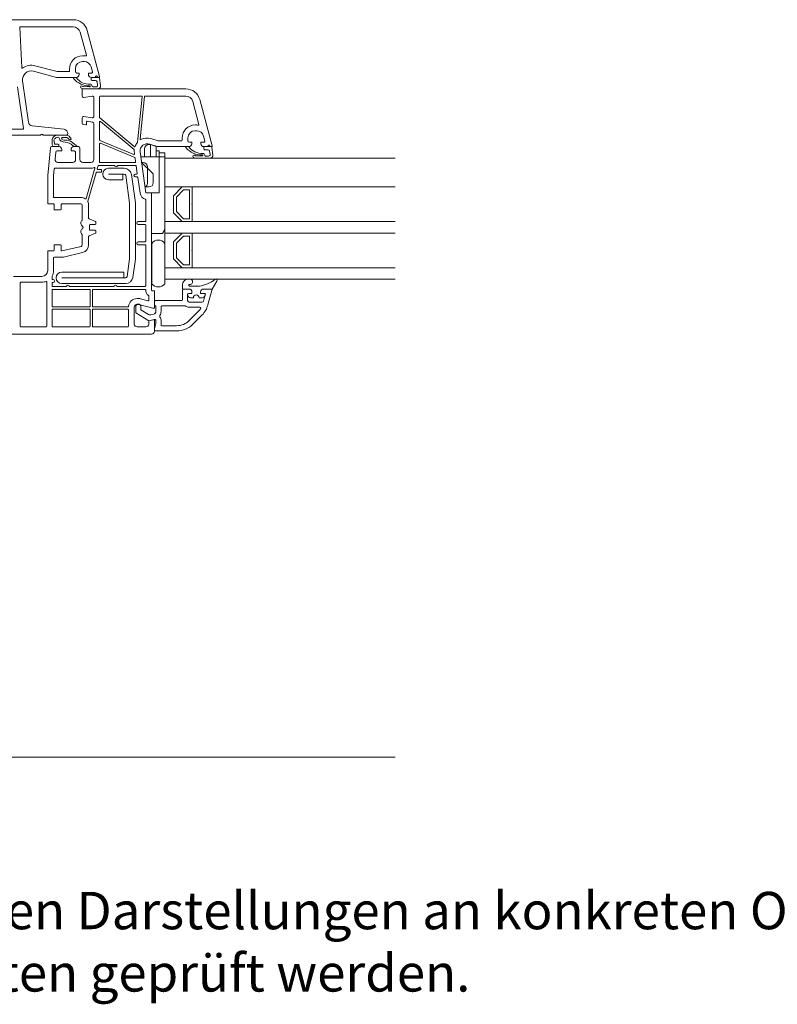
# Model space of a CAD drawing. Extents: x 25 to 254, y -291 to -9.
# Drawn here: x 156 to 207, y -291 to -225 of the extents above; entities that cross this region are included whole.
import ezdxf

# ---------------------------------------------------------------- set-up
doc = ezdxf.new("R2010")
doc.units = 0
doc.layers.add('+ Zeichnungen 5', color=7, linetype='CONTINUOUS', lineweight=25)
doc.layers.add('Planrahmen', color=7, linetype='CONTINUOUS', lineweight=25)

# ---------------------------------------------------------------- blocks, each defined once
blk = doc.blocks.new('*U4')
at = {"layer": '+ Zeichnungen 5', "color": 252, "linetype": 'CONTINUOUS', "lineweight": 9}
for p, q in [((145.871, -224.66), (159.547, -224.66)), ((155.963, -225.183), (156.104, -227.859)), ((159.543, -225.142), (156.002, -225.142)), ((160.42, -227.033), (160.009, -225.5)), ((160.479, -225.375), (161.306, -228.461)), ((160.167, -227.072), (160.252, -227.072)), ((156.983, -227.736), (158.458, -228.132)), ((160.267, -227.458), (160.167, -227.458)), ((160.825, -228.157), (160.733, -227.815)), ((158.412, -228.519), (156.883, -228.109)), ((159.743, -228.519), (158.412, -228.519)), ((158.468, -228.133), (159.261, -228.133)), ((159.299, -228.094), (159.299, -227.94)), ((159.55, -228.519), (159.743, -228.519)), ((159.55, -228.556), (159.55, -228.519)), ((159.685, -227.94), (159.685, -228.133)), ((159.743, -228.519), (159.743, -228.532)), ((159.782, -228.229), (159.936, -228.229)), ((159.936, -228.229), (159.936, -228.326)), ((160.553, -228.229), (160.769, -228.229)), ((160.553, -228.326), (160.553, -228.229)), ((160.95, -228.519), (160.746, -228.519)), ((160.804, -228.519), (161.236, -228.519)), ((161.306, -228.519), (161.237, -228.519)), ((161.306, -228.461), (161.306, -228.519)), ((155.826, -229.149), (156.22, -231.948)), ((156.16, -228.749), (156.549, -231.518)), ((160.235, -229.136), (160.635, -229.144)), ((160.746, -228.673), (160.746, -228.577)), ((161.039, -228.731), (160.804, -228.731)), ((160.851, -229.149), (161.07, -229.153)), ((161.167, -229.043), (161.134, -228.814)), ((161.294, -228.568), (161.362, -229.07)), ((160.148, -229.291), (160.148, -229.773)), ((167.072, -229.291), (160.148, -229.291)), ((161.171, -229.291), (160.238, -229.291)), ((160.261, -229.868), (160.807, -229.774)), ((161.306, -231.196), (161.306, -229.812)), ((161.344, -229.773), (164.118, -229.773)), ((164.157, -229.816), (163.837, -232.855)), ((164.313, -229.807), (164.015, -232.64)), ((167.072, -229.773), (164.351, -229.773)), ((160.92, -229.869), (160.92, -231.124)), ((167.949, -231.664), (167.538, -230.13)), ((168.831, -233.092), (168.004, -230.006)), ((160.807, -231.219), (160.261, -231.125)), ((156.805, -231.765), (158.925, -231.993)), ((160.148, -231.22), (160.148, -231.579)), ((160.228, -231.674), (160.392, -231.702)), ((160.438, -231.664), (160.438, -231.495)), ((160.483, -231.457), (160.84, -231.518)), ((160.92, -231.613), (160.92, -234.018)), ((161.306, -232.703), (161.306, -231.498)), ((163.615, -233.152), (161.32, -231.226)), ((161.369, -231.469), (163.609, -233.349)), ((167.692, -231.702), (167.777, -231.702)), ((156.182, -231.992), (154.649, -231.992)), ((157.349, -232.378), (154.649, -232.378)), ((157.406, -232.337), (157.376, -232.366)), ((157.518, -232.366), (157.488, -232.337)), ((159.087, -232.378), (157.545, -232.378)), ((158.439, -232.378), (159.028, -232.378)), ((167.692, -232.088), (167.792, -232.088)), ((168.258, -232.446), (168.349, -232.787)), ((158.353, -232.995), (158.527, -232.995)), ((158.585, -233.053), (158.585, -233.149)), ((159.26, -232.678), (159.203, -232.613)), ((159.32, -232.512), (159.377, -232.578)), ((159.571, -233.136), (159.393, -232.986)), ((159.519, -232.891), (159.761, -233.093)), ((159.782, -233.138), (159.782, -233.149)), ((161.306, -234.018), (161.306, -232.954)), ((163.588, -233.683), (161.33, -232.738)), ((161.359, -232.918), (163.655, -233.878)), ((164.716, -233.006), (164.605, -233.006)), ((164.656, -232.986), (165.165, -233.149)), ((164.716, -233.006), (164.716, -233.825)), ((164.716, -233.006), (165.087, -233.141)), ((164.728, -232.604), (165.225, -232.764)), ((165.087, -233.825), (165.087, -233.141)), ((165.225, -232.764), (166.785, -232.764)), ((166.824, -232.725), (166.824, -232.571)), ((167.21, -232.764), (167.21, -232.571)), ((167.461, -232.86), (167.306, -232.86)), ((167.461, -232.956), (167.461, -232.86)), ((168.078, -232.86), (168.078, -232.956)), ((168.294, -232.86), (168.078, -232.86)), ((168.831, -233.149), (168.831, -233.092)), ((158.017, -233.236), (157.833, -235.079)), ((158.585, -233.149), (158.113, -233.149)), ((158.585, -233.149), (158.223, -233.149)), ((158.329, -233.998), (158.376, -233.526)), ((158.472, -233.439), (158.778, -233.439)), ((158.778, -233.439), (158.778, -233.342)), ((159.396, -233.342), (159.396, -233.439)), ((159.396, -233.439), (159.608, -233.439)), ((159.897, -233.149), (159.589, -233.149)), ((159.782, -233.149), (159.608, -233.149)), ((159.704, -233.535), (159.704, -234.018)), ((159.994, -234.018), (159.994, -233.246)), ((163.63, -233.561), (163.641, -233.642)), ((164.395, -236.236), (164.012, -233.507)), ((164.316, -233.295), (164.316, -233.825)), ((165.087, -233.439), (165.28, -233.439)), ((165.165, -233.149), (167.268, -233.149)), ((165.28, -233.439), (165.28, -233.825)), ((165.666, -233.563), (165.28, -233.563)), ((165.28, -233.563), (165.28, -233.825)), ((165.666, -233.563), (165.666, -235.851)), ((167.075, -233.149), (167.268, -233.149)), ((167.075, -233.187), (167.075, -233.149)), ((167.268, -233.149), (167.268, -233.163)), ((167.76, -233.767), (168.16, -233.775)), ((168.271, -233.149), (168.475, -233.149)), ((168.271, -233.304), (168.271, -233.207)), ((168.329, -233.149), (168.761, -233.149)), ((168.563, -233.362), (168.329, -233.362)), ((168.375, -233.78), (168.594, -233.784)), ((168.692, -233.674), (168.659, -233.444)), ((168.761, -233.149), (168.831, -233.149)), ((168.818, -233.199), (168.886, -233.701)), ((159.511, -234.211), (158.521, -234.211)), ((160.727, -234.211), (160.187, -234.211)), ((161.208, -234.431), (161.151, -234.624)), ((162.276, -234.404), (161.245, -234.404)), ((163.677, -234.211), (161.325, -234.211)), ((163.715, -234.404), (162.535, -234.404)), ((163.679, -233.908), (163.715, -234.167)), ((163.823, -234.938), (163.753, -234.437)), ((165.28, -233.825), (164.056, -233.825)), ((164.056, -233.825), (165.666, -233.825)), ((164.895, -234.963), (164.111, -234.211)), ((164.219, -234.211), (164.111, -234.211)), ((165.28, -236.236), (165.28, -233.825)), ((181.069, -233.921), (165.666, -233.921)), ((168.695, -233.921), (167.763, -233.921)), ((157.833, -235.079), (157.833, -236.941)), ((158.265, -234.631), (158.219, -235.098)), ((158.219, -235.098), (158.219, -236.516)), ((160.727, -234.596), (158.304, -234.596)), ((160.399, -236.621), (160.997, -234.6)), ((161.071, -234.894), (160.507, -236.799)), ((161.422, -234.867), (161.108, -234.867)), ((161.188, -234.674), (161.422, -234.674)), ((161.422, -234.674), (161.422, -234.867)), ((162.954, -234.596), (161.904, -234.596)), ((162.869, -234.982), (161.904, -234.982)), ((163.698, -234.982), (163.785, -234.982)), ((164.509, -235.588), (164.509, -234.5)), ((164.895, -235.561), (164.895, -234.963)), ((163.823, -235.175), (163.698, -235.175)), ((164.011, -236.272), (163.861, -235.209)), ((164.342, -235.851), (164.605, -235.851)), ((165.28, -236.236), (164.395, -236.236)), ((164.817, -236.236), (164.396, -236.236)), ((164.779, -238.746), (164.779, -236.236)), ((164.779, -237.568), (164.779, -236.275)), ((165.666, -235.851), (165.666, -241.253)), ((166.836, -235.851), (165.666, -235.851)), ((165.666, -235.851), (181.069, -235.851)), ((166.245, -236.441), (166.836, -235.851)), ((166.245, -236.441), (166.836, -235.851)), ((166.438, -236.521), (166.915, -236.044)), ((166.836, -235.851), (167.499, -235.851)), ((166.915, -236.044), (167.306, -236.044)), ((167.306, -236.044), (167.306, -237.973)), ((167.499, -235.851), (167.499, -236.985)), ((167.499, -235.851), (167.499, -236.985)), ((179.172, -235.851), (167.499, -235.851)), ((157.871, -236.979), (158.219, -236.979)), ((158.257, -236.555), (160.052, -236.555)), ((158.257, -237.018), (158.257, -237.336)), ((158.74, -237.336), (158.74, -237.018)), ((158.778, -236.979), (160.052, -236.979)), ((160.148, -237.076), (160.148, -238.055)), ((160.573, -237.076), (160.573, -237.947)), ((164.393, -238.127), (164.393, -236.708)), ((164.779, -237.036), (164.779, -236.526)), ((166.245, -237.575), (166.245, -236.441)), ((166.245, -237.575), (166.245, -236.441)), ((166.438, -237.496), (166.438, -236.521)), ((167.499, -236.985), (167.48, -237.008)), ((167.499, -236.985), (167.48, -237.008)), ((167.48, -237.008), (167.499, -237.031)), ((167.48, -237.008), (167.499, -237.031)), ((167.499, -237.031), (167.499, -238.166)), ((167.499, -237.031), (167.499, -238.166)), ((158.296, -237.375), (158.701, -237.375)), ((164.779, -238.966), (164.779, -237.527)), ((166.836, -238.166), (166.245, -237.575)), ((166.836, -238.166), (166.245, -237.575)), ((166.915, -237.973), (166.438, -237.496)), ((160.597, -237.983), (161.031, -238.156)), ((160.631, -238.397), (160.631, -238.706)), ((161.016, -238.359), (160.669, -238.359)), ((161.055, -238.192), (161.055, -238.32)), ((163.891, -238.166), (164.354, -238.166)), ((164.354, -238.359), (163.891, -238.359)), ((164.393, -239.478), (164.393, -238.397)), ((179.172, -238.166), (165.666, -238.166)), ((165.666, -238.166), (166.836, -238.166)), ((167.499, -238.166), (166.836, -238.166)), ((167.306, -237.973), (166.915, -237.973)), ((167.499, -238.166), (181.069, -238.166)), ((160.148, -239.048), (160.148, -239.729)), ((161.031, -238.947), (160.597, -239.121)), ((160.669, -238.745), (161.016, -238.745)), ((161.055, -238.783), (161.055, -238.912)), ((164.779, -239.336), (164.779, -238.966)), ((165.508, -238.966), (164.779, -238.966)), ((165.666, -238.692), (165.508, -238.966)), ((166.836, -238.938), (165.666, -238.938)), ((165.666, -238.938), (181.069, -238.938)), ((166.245, -239.528), (166.836, -238.938)), ((166.245, -239.528), (166.836, -238.938)), ((166.836, -238.938), (167.499, -238.938)), ((167.499, -238.938), (167.499, -240.072)), ((167.499, -238.938), (167.499, -240.072)), ((179.172, -238.938), (167.499, -238.938)), ((158.701, -239.729), (158.296, -239.729)), ((160.573, -239.157), (160.573, -239.729)), ((163.891, -239.516), (164.354, -239.516)), ((164.354, -239.709), (163.891, -239.709)), ((164.779, -242.758), (164.779, -239.13)), ((164.779, -239.336), (164.779, -239.36)), ((164.798, -239.621), (164.798, -242.322)), ((165.666, -242.322), (165.666, -239.621)), ((166.245, -240.663), (166.245, -239.528)), ((166.245, -240.663), (166.245, -239.528)), ((166.438, -239.608), (166.915, -239.131)), ((166.438, -240.583), (166.438, -239.608)), ((166.915, -239.131), (167.306, -239.131)), ((167.306, -239.131), (167.306, -241.06)), ((157.833, -240.163), (157.833, -241.446)), ((158.219, -240.124), (157.871, -240.124)), ((158.257, -239.767), (158.257, -240.086)), ((158.74, -240.086), (158.74, -239.767)), ((160.074, -239.823), (158.787, -240.123)), ((160.17, -240.236), (158.884, -240.537)), ((164.393, -242.468), (164.393, -239.748)), ((167.499, -240.072), (167.48, -240.095)), ((167.499, -240.072), (167.48, -240.095)), ((167.48, -240.095), (167.499, -240.118)), ((167.48, -240.095), (167.499, -240.118)), ((167.499, -240.118), (167.499, -241.253)), ((167.499, -240.118), (167.499, -241.253)), ((158.219, -240.587), (158.219, -241.446)), ((158.778, -240.549), (158.257, -240.549)), ((163.526, -241.899), (163.698, -240.674)), ((166.836, -241.253), (166.245, -240.663)), ((166.836, -241.253), (166.245, -240.663)), ((166.915, -241.06), (166.438, -240.583)), ((165.666, -241.253), (165.666, -242.025)), ((179.172, -241.253), (165.666, -241.253)), ((165.666, -241.253), (166.836, -241.253)), ((167.499, -241.253), (166.836, -241.253)), ((167.306, -241.06), (166.915, -241.06)), ((167.499, -241.253), (181.069, -241.253)), ((157.447, -241.832), (155.537, -241.832)), ((156, -245.17), (156, -242.256)), ((156.039, -242.218), (157.447, -242.218)), ((157.775, -242.203), (157.775, -245.17)), ((158.122, -241.829), (158.122, -242.005)), ((158.122, -242.276), (158.122, -242.468)), ((158.161, -242.044), (158.199, -242.044)), ((158.199, -242.237), (158.161, -242.237)), ((162.927, -241.928), (158.778, -241.928)), ((158.778, -242.314), (163.048, -242.314)), ((165.666, -242.025), (181.069, -242.025)), ((168.831, -242.68), (169.143, -242.153)), ((158.122, -242.739), (158.122, -243.838)), ((158.161, -242.507), (159.054, -242.507)), ((160.631, -242.7), (158.161, -242.7)), ((159.313, -242.507), (162.238, -242.507)), ((160.669, -243.838), (160.669, -242.739)), ((160.823, -242.739), (160.823, -243.838)), ((164.355, -242.7), (160.862, -242.7)), ((162.496, -242.507), (164.354, -242.507)), ((164.972, -242.796), (164.817, -242.796)), ((164.972, -243.954), (164.972, -242.796)), ((166.843, -242.446), (166.843, -242.68)), ((166.843, -242.68), (167.287, -242.68)), ((166.843, -242.777), (166.843, -243.394)), ((167.287, -242.68), (166.94, -242.68)), ((167.248, -242.97), (167.48, -242.97)), ((167.48, -242.97), (167.248, -242.97)), ((167.268, -242.43), (167.268, -242.401)), ((167.984, -242.487), (167.326, -242.487)), ((167.48, -242.97), (167.48, -242.873)), ((167.48, -242.873), (167.48, -242.97)), ((168.059, -242.873), (168.059, -242.97)), ((168.059, -242.97), (168.059, -242.873)), ((168.059, -242.97), (168.318, -242.97)), ((168.318, -242.97), (168.059, -242.97)), ((168.831, -242.68), (168.252, -242.68)), ((168.252, -242.68), (168.831, -242.68)), ((168.549, -243.731), (168.831, -242.68)), ((163.814, -243.317), (163.939, -243.317)), ((164.039, -243.331), (164.537, -243.464)), ((164.586, -243.427), (164.586, -243.134)), ((164.972, -243.51), (164.972, -243.742)), ((166.785, -243.452), (165.03, -243.452)), ((167.191, -243.452), (167.191, -243.028)), ((167.191, -243.028), (167.191, -243.066)), ((168.164, -243.549), (167.287, -243.549)), ((167.383, -243.259), (167.576, -243.259)), ((167.962, -243.259), (168.168, -243.259)), ((168.374, -243.043), (168.257, -243.477)), ((168.354, -243.116), (168.374, -243.043)), ((158.122, -244.07), (158.122, -245.17)), ((158.161, -243.877), (160.631, -243.877)), ((160.631, -244.031), (158.161, -244.031)), ((160.669, -245.17), (160.669, -244.07)), ((160.823, -244.07), (160.823, -245.17)), ((160.862, -243.877), (163.199, -243.877)), ((163.197, -244.031), (160.862, -244.031)), ((163.235, -245.17), (163.235, -244.07)), ((163.621, -245.015), (163.621, -243.896)), ((163.718, -243.857), (163.718, -244.261)), ((163.718, -244.261), (164.586, -244.803)), ((163.814, -243.703), (163.939, -243.703)), ((163.939, -243.703), (164.875, -243.954)), ((164.065, -244.068), (164.065, -243.857)), ((164.571, -244.384), (164.065, -244.068)), ((164.875, -243.954), (164.972, -243.954)), ((165.03, -243.799), (165.068, -243.799)), ((165.068, -243.799), (165.068, -244.167)), ((165.415, -243.857), (165.415, -244.167)), ((166.991, -243.799), (165.473, -243.799)), ((168.011, -243.896), (167.287, -243.896)), ((167.301, -244.78), (167.904, -244.177)), ((164.586, -244.803), (164.947, -244.707)), ((164.875, -244.726), (164.586, -244.803)), ((164.586, -244.803), (164.586, -245.015)), ((164.925, -244.353), (164.723, -244.407)), ((164.972, -244.726), (164.875, -244.726)), ((164.972, -245.498), (164.972, -244.726)), ((165.068, -244.983), (164.972, -245.343)), ((165.068, -244.8), (165.068, -244.983)), ((165.415, -244.8), (165.415, -245.073)), ((167.546, -245.026), (168.15, -244.422)), ((157.736, -245.208), (156.039, -245.208)), ((158.161, -245.208), (160.631, -245.208)), ((160.862, -245.208), (163.197, -245.208)), ((164.393, -245.208), (163.814, -245.208)), ((164.972, -245.343), (164.972, -245.478)), ((164.972, -245.478), (166.455, -245.478)), ((165.473, -245.131), (166.455, -245.131)), ((154.553, -245.691), (164.779, -245.691))]:
    blk.add_line(p, q, dxfattribs=at)
at = {"layer": '+ Zeichnungen 5', "color": 252, "linetype": 'CONTINUOUS', "lineweight": 9, "flags": 128}
for points in [[(161.904, -235.368), (162.869, -235.368), (162.869, -234.982), (162.954, -234.982)], [(163.049, -235.065), (163.312, -236.939), (163.312, -240.647), (163.144, -241.845)], [(163.698, -240.674), (163.698, -236.912), (163.431, -235.012)], [(163.048, -241.928), (162.927, -241.928), (162.927, -241.542), (158.778, -241.542)]]:
    blk.add_lwpolyline(points, dxfattribs=at)
at = {"layer": '+ Zeichnungen 5', "color": 252, "linetype": 'CONTINUOUS', "lineweight": 9}
for centre, radius, start, end in [((156.002, -225.181), 0.0386, 90, 183), ((159.543, -225.625), 0.482, 15, 90), ((159.547, -225.625), 0.965, 15, 90), ((160.167, -227.94), 0.868, 90, 180), ((160.252, -227.94), 0.868, 81.70644, 90), ((160.383, -227.043), 0.0386, 261.70644, 15), ((156.142, -227.857), 0.0386, 183, 306.07851), ((156.733, -228.668), 0.965, 75, 126.07851), ((160.167, -227.94), 0.482, 90, 180), ((160.267, -227.94), 0.482, 15, 90), ((156.733, -228.668), 0.579, 75, 188), ((158.468, -228.094), 0.0386, 255, 270), ((159.261, -228.094), 0.0386, 270, 0), ((159.782, -228.133), 0.0965, 180, 270), ((159.743, -228.326), 0.193, 270, 0), ((160.619, -227.891), 1.086, 216.1939, 273.09892), ((160.746, -228.326), 0.193, 180, 270), ((160.804, -228.577), 0.0579, 90, 180), ((160.769, -228.172), 0.0579, 270, 15), ((160.95, -228.422), 0.0965, 270, 337.97569), ((161.094, -228.48), 0.0579, 22.02431, 157.97569), ((161.237, -228.422), 0.0965, 202.02431, 270), ((161.236, -228.577), 0.0579, 8.18147, 90), ((159.608, -228.556), 0.0579, 180, 219.06508), ((160.583, -227.765), 1.314, 219.06508, 272.32279), ((160.097, -229.16), 0.0772, 48.26355, 228.26355), ((160.238, -229.001), 0.135, 228.26355, 268.81602), ((160.64, -229.111), 0.0335, 262.28891, 95.35909), ((160.695, -229.069), 0.0951, 0, 100.23622), ((160.804, -228.673), 0.0579, 180, 270), ((160.866, -229.074), 0.0763, 175.85608, 258.54213), ((161.039, -228.828), 0.0965, 8.18147, 90), ((161.072, -229.057), 0.0965, 268.81602, 8.18147), ((161.171, -229.098), 0.193, 270, 8.18147), ((160.238, -229.001), 0.289, 228.26355, 270), ((160.245, -229.773), 0.0965, 180, 279.73351), ((160.823, -229.869), 0.0965, 360, 99.73351), ((161.344, -229.812), 0.0386, 90, 180), ((164.118, -229.812), 0.0386, 354, 90), ((164.351, -229.812), 0.0386, 90, 174), ((167.072, -230.255), 0.965, 14.99999, 90), ((167.072, -230.255), 0.482, 14.99999, 90), ((160.245, -231.22), 0.0965, 80.26649, 180), ((160.823, -231.124), 0.0965, 260.26649, 360), ((156.836, -231.477), 0.289, 188, 263.85359), ((160.245, -231.579), 0.0965, 180, 260.26649), ((160.399, -231.664), 0.0386, 260.26649, 360), ((160.476, -231.495), 0.0386, 80.26649, 180), ((160.823, -231.613), 0.0965, 360, 80.26649), ((161.344, -231.196), 0.0386, 180, 230), ((161.344, -231.498), 0.0386, 50, 180), ((167.692, -232.571), 0.868, 90, 180), ((167.777, -232.571), 0.868, 81.4531, 90), ((167.911, -231.674), 0.0386, 261.4531, 14.99999), ((156.182, -231.953), 0.0386, 270, 8), ((157.349, -232.339), 0.0386, 270, 315), ((157.447, -232.378), 0.0579, 45, 135), ((157.545, -232.339), 0.0386, 225, 270), ((158.574, -232.85), 0.491, 105.95953, 143.74925), ((158.894, -232.281), 0.289, 0, 83.85359), ((159.028, -232.764), 0.386, 40.69486, 90), ((159.087, -232.281), 0.0965, 270, 0), ((167.692, -232.571), 0.482, 90, 180), ((167.792, -232.571), 0.482, 15, 90), ((159.324, -232.782), 1.201, 174.65153, 195.71743), ((158.365, -232.711), 0.241, 141.07814, 170.25944), ((158.223, -233.092), 0.0579, 196.02475, 270), ((158.345, -232.703), 0.0935, 132.0712, 190.56055), ((159.076, -232.685), 0.824, 182.47859, 199.42747), ((158.628, -233.07), 0.557, 103.53802, 128.36756), ((158.353, -232.937), 0.0579, 201.91723, 270), ((158.523, -232.617), 0.0913, 358.82216, 106.39934), ((158.527, -233.053), 0.0579, 360, 90), ((158.733, -232.625), 0.119, 177.12766, 218.16882), ((158.917, -232.483), 0.351, 217.80013, 262.75856), ((158.82, -232.6), 0.0605, 71.5213, 216.02922), ((158.931, -232.534), 0.189, 212.2816, 280.39675), ((158.887, -232.257), 0.289, 260.54147, 276.27188), ((158.859, -233.826), 0.995, 57.55445, 89.20988), ((158.733, -230.857), 1.698, 276.27188, 278.78784), ((159.027, -233.506), 0.788, 51.28904, 94.48748), ((159.028, -232.764), 0.232, 40.69486, 98.78784), ((159.319, -232.628), 0.0772, 220.69486, 40.69486), ((159.608, -233.092), 0.0579, 230, 270), ((159.724, -233.138), 0.0579, 0, 50), ((161.344, -232.703), 0.0386, 180, 247.30655), ((161.344, -232.954), 0.0386, 67.30655, 180), ((163.64, -233.122), 0.0386, 230, 339.55754), ((164.489, -233.439), 0.868, 139.58665, 159.55754), ((163.799, -232.851), 0.0386, 319.58665, 354), ((164.489, -233.439), 0.482, 69.72779, 188.07596), ((164.053, -232.644), 0.0386, 174, 298.7267), ((164.489, -233.439), 0.868, 74.05905, 118.7267), ((164.605, -233.295), 0.289, 90, 180), ((166.785, -232.725), 0.0386, 270, 360), ((167.306, -232.764), 0.0965, 180, 270), ((167.268, -232.956), 0.193, 270, 0), ((168.271, -232.956), 0.193, 180, 270), ((168.294, -232.802), 0.0579, 270, 15), ((168.475, -233.053), 0.0965, 270, 337.97569), ((168.618, -233.111), 0.0579, 22.02431, 157.97569), ((168.761, -233.053), 0.0965, 202.02431, 270), ((158.113, -233.246), 0.0965, 90, 174.28941), ((158.472, -233.535), 0.0965, 90, 174.28941), ((158.585, -233.342), 0.193, 0, 90), ((159.589, -233.342), 0.193, 90, 180), ((159.608, -233.535), 0.0965, 0, 90), ((159.897, -233.246), 0.0965, 0, 90), ((163.603, -233.647), 0.0386, 247.30655, 7.99999), ((163.585, -233.378), 0.0386, 356.16215, 50), ((164.489, -233.439), 0.868, 176.16215, 188.07596), ((167.133, -233.187), 0.0579, 180, 219.06508), ((168.108, -232.395), 1.314, 219.06508, 272.32279), ((168.144, -232.522), 1.086, 216.1939, 273.09892), ((167.621, -233.79), 0.0772, 48.26355, 228.26355), ((167.763, -233.632), 0.135, 228.26355, 268.81602), ((168.165, -233.742), 0.0335, 262.28891, 95.35909), ((168.219, -233.699), 0.0951, 360, 100.23622), ((168.329, -233.207), 0.0579, 90, 180), ((168.329, -233.304), 0.0579, 180, 270), ((168.391, -233.705), 0.0763, 175.85608, 258.54213), ((168.563, -233.458), 0.0965, 8.18147, 90), ((168.596, -233.688), 0.0965, 268.81602, 8.18147), ((168.695, -233.728), 0.193, 270, 8.18147), ((168.761, -233.207), 0.0579, 8.18147, 90), ((158.521, -234.018), 0.193, 174.28941, 270), ((159.511, -234.018), 0.193, 270, 0), ((160.187, -234.018), 0.193, 180, 270), ((160.727, -234.018), 0.193, 270, 0), ((161.245, -234.442), 0.0386, 90, 163.51638), ((161.325, -234.172), 0.0386, 165.52249, 270), ((160.727, -234.018), 0.579, 345.52249, 360), ((162.276, -234.442), 0.0386, 16.60155, 90), ((162.406, -234.404), 0.0965, 196.60155, 343.39845), ((162.535, -234.442), 0.0386, 90, 163.39845), ((163.64, -233.914), 0.0386, 7.99999, 67.30655), ((163.677, -234.172), 0.0386, 270, 7.99999), ((163.715, -234.442), 0.0386, 7.99999, 90), ((164.219, -234.5), 0.289, 0, 90), ((167.763, -233.632), 0.289, 228.26355, 270), ((158.304, -234.635), 0.0386, 90, 174.28941), ((160.727, -234.018), 0.579, 270, 292.15641), ((160.96, -234.589), 0.0386, 343.51638, 112.15641), ((161.108, -234.905), 0.0386, 90, 163.51638), ((161.188, -234.635), 0.0386, 163.51638, 270), ((161.904, -234.982), 0.386, 90, 270), ((162.954, -235.079), 0.482, 8, 90), ((162.954, -235.079), 0.0965, 8, 90), ((163.698, -235.079), 0.0965, 90, 270), ((163.785, -234.944), 0.0386, 270.00018, 7.99999), ((163.823, -235.214), 0.0386, 7.99999, 90.00015), ((164.219, -235.588), 0.289, 294.92686, 360), ((164.605, -235.561), 0.289, 270, 0), ((164.489, -236.204), 0.483, 188.02618, 255.06333), ((157.871, -236.941), 0.0386, 180, 270), ((158.257, -236.516), 0.0386, 180, 270), ((158.219, -237.018), 0.0386, 360, 90), ((158.778, -237.018), 0.0386, 90, 180), ((160.052, -237.076), 0.521, 56.32748, 90), ((160.052, -237.076), 0.0965, 360, 90), ((160.362, -236.61), 0.0386, 236.32748, 343.51638), ((160.544, -236.81), 0.0386, 163.51638, 208.33708), ((160.052, -237.076), 0.521, 360, 28.33708), ((164.354, -236.708), 0.0386, 0, 75.06333), ((158.296, -237.336), 0.0386, 180, 270), ((158.701, -237.336), 0.0386, 270, 0), ((160.283, -238.262), 0.232, 130.0052, 230.06195), ((160.11, -238.055), 0.0386, 310.0052, 0), ((160.611, -237.947), 0.0386, 180, 248.19859), ((160.669, -238.397), 0.0386, 90, 180), ((161.016, -238.32), 0.0386, 270, 0), ((161.016, -238.192), 0.0386, 0, 68.19859), ((163.891, -238.262), 0.0965, 90, 270), ((164.354, -238.127), 0.0386, 270, 0), ((164.354, -238.397), 0.0386, 0, 90), ((160.283, -238.841), 0.232, 129.93805, 229.9948), ((160.11, -239.048), 0.0386, 360, 49.9948), ((160.11, -238.469), 0.0386, 4.54433, 50.06195), ((160.11, -238.634), 0.0386, 309.93805, 355.45567), ((160.187, -238.463), 0.0386, 184.54433, 246.42182), ((160.187, -238.64), 0.0386, 113.57818, 175.45567), ((160.148, -238.552), 0.0579, 293.57818, 66.42182), ((160.669, -238.706), 0.0386, 180, 270), ((161.016, -238.783), 0.0386, 0, 90), ((161.016, -238.912), 0.0386, 291.80141, 360), ((158.296, -239.767), 0.0386, 90, 180), ((158.701, -239.767), 0.0386, 0, 90), ((160.052, -239.729), 0.0965, 283.14984, 0), ((160.052, -239.729), 0.521, 283.14984, 0), ((160.611, -239.157), 0.0386, 111.80141, 180), ((163.891, -239.613), 0.0965, 90, 270), ((164.354, -239.478), 0.0386, 270, 0), ((164.354, -239.748), 0.0386, 0, 90), ((165.232, -239.946), 0.543, 36.8699, 143.1301), ((157.871, -240.163), 0.0386, 90, 180), ((158.219, -240.086), 0.0386, 270, 0), ((158.778, -240.086), 0.0386, 180, 283.14984), ((158.257, -240.587), 0.0386, 90, 180), ((158.778, -240.086), 0.463, 270, 283.14984), ((157.447, -241.446), 0.386, 270, 0), ((157.447, -241.446), 0.772, 331.75746, 0), ((158.778, -241.928), 0.386, 90, 270), ((156.039, -242.256), 0.0386, 90, 180), ((157.447, -241.446), 0.772, 270, 290.92483), ((157.736, -242.203), 0.0386, 360, 110.92483), ((158.161, -241.829), 0.0386, 151.75746, 180), ((158.161, -242.005), 0.0386, 180, 270), ((158.161, -242.276), 0.0386, 90, 180), ((158.199, -242.14), 0.0965, 270, 90), ((163.048, -241.832), 0.0965, 270, 352), ((163.048, -241.832), 0.482, 270, 352), ((165.232, -241.996), 0.543, 216.8699, 323.1301), ((167.272, -242.431), 0.429, 82.61031, 182.01049), ((167.343, -242.188), 0.183, 263.66055, 95.06741), ((167.575, -240.091), 2.431, 279.66393, 306.45867), ((169.094, -242.085), 0.0835, 306.15656, 151.95639), ((158.161, -242.468), 0.0386, 180, 270), ((158.161, -242.739), 0.0386, 90, 180), ((159.054, -242.468), 0.0386, 270, 343.39845), ((159.183, -242.507), 0.0965, 16.60155, 163.39845), ((159.313, -242.468), 0.0386, 196.60155, 270), ((160.631, -242.739), 0.0386, 0, 90), ((160.862, -242.739), 0.0386, 90, 180), ((162.238, -242.468), 0.0386, 270, 343.39845), ((162.367, -242.507), 0.0965, 16.60155, 163.39845), ((162.496, -242.468), 0.0386, 196.60155, 270), ((164.354, -242.468), 0.0386, 270, 0), ((164.355, -242.739), 0.0386, 357.61198, 90), ((164.817, -242.758), 0.424, 177.61198, 234.31467), ((164.817, -242.758), 0.0386, 180, 270), ((166.94, -242.777), 0.0965, 90, 180), ((167.248, -243.028), 0.0579, 90, 180), ((167.248, -243.028), 0.0579, 90, 180), ((167.312, -242.415), 0.0465, 76.36673, 162.93734), ((167.326, -242.43), 0.0579, 180, 270), ((167.287, -242.873), 0.193, 0, 90), ((167.287, -242.873), 0.193, 0, 90), ((168.252, -242.873), 0.193, 90, 180), ((168.252, -242.873), 0.193, 90, 180), ((168.318, -243.028), 0.0579, 345, 90), ((168.318, -243.028), 0.0579, 345, 90), ((163.814, -243.896), 0.579, 90, 174.62062), ((163.939, -243.703), 0.386, 75, 90), ((164.547, -243.427), 0.0386, 255, 360), ((164.547, -243.134), 0.0386, 0, 54.31467), ((165.03, -243.51), 0.0579, 90, 180), ((166.785, -243.394), 0.0579, 270, 0), ((167.383, -243.066), 0.193, 180, 270), ((167.287, -243.452), 0.0965, 180, 270), ((167.769, -243.259), 0.193, 0, 180), ((168.164, -243.452), 0.0965, 270, 345), ((168.168, -243.066), 0.193, 270, 345), ((158.161, -243.838), 0.0386, 180, 270), ((158.161, -244.07), 0.0386, 90, 180), ((160.631, -243.838), 0.0386, 270, 0), ((160.631, -244.07), 0.0386, 0, 90), ((160.862, -243.838), 0.0386, 180, 270), ((160.862, -244.07), 0.0386, 90, 180), ((163.197, -244.07), 0.0386, 0, 90), ((163.199, -243.838), 0.0386, 270, 354.62062), ((163.814, -243.896), 0.193, 90, 180), ((163.891, -243.857), 0.174, 0, 180), ((164.875, -244.167), 0.193, 285, 0), ((165.03, -243.742), 0.0579, 180, 270), ((164.875, -244.167), 0.54, 328.70078, 360), ((165.473, -243.857), 0.0579, 90, 180), ((166.991, -243.857), 0.0579, 53.87107, 90), ((167.287, -243.452), 0.444, 233.87107, 270), ((167.058, -243.331), 1.196, 315, 326.83084), ((168.011, -243.954), 0.0579, 326.83084, 90), ((167.058, -243.331), 1.544, 315, 345), ((164.673, -244.221), 0.193, 238, 285), ((164.972, -244.8), 0.0965, 0, 105), ((165.419, -244.497), 0.0965, 148.70078, 214.05733), ((164.972, -244.8), 0.444, 0, 34.05733), ((166.455, -243.935), 1.196, 270, 315), ((156.039, -245.17), 0.0386, 180, 270), ((157.736, -245.17), 0.0386, 270, 0), ((158.161, -245.17), 0.0386, 180, 270), ((160.631, -245.17), 0.0386, 270, 0), ((160.862, -245.17), 0.0386, 180, 270), ((163.197, -245.17), 0.0386, 270, 0), ((163.814, -245.015), 0.193, 180, 270), ((164.393, -245.015), 0.193, 270, 0), ((164.779, -245.498), 0.193, 270, 0), ((165.473, -245.073), 0.0579, 180, 270), ((166.455, -243.935), 1.544, 270, 315)]:
    blk.add_arc(centre, radius, start, end, dxfattribs=at)

msp = doc.modelspace()

# ---------------------------------------------------------------- linework, layer by layer
at = {"layer": '+ Zeichnungen 5', "color": 7, "linetype": 'CONTINUOUS', "lineweight": 18}
msp.add_line((82, -274), (181.069, -274), dxfattribs=at)

# ---------------------------------------------------------------- block references
at = {"layer": '+ Zeichnungen 5', "color": 5, "lineweight": 25}
msp.add_blockref('*U4', (0, 0), dxfattribs=at)

# ---------------------------------------------------------------- texts
at = {"layer": 'Planrahmen', "color": 7, "lineweight": 25, "insert": (25, -283), "char_height": 2.5, "attachment_point": 1}
msp.add_mtext('\\fArial Narrow|b0|i0;Wir übernehmen keine Haftung für die Vollständigkeit und Eignung der abgebildeten Darstellungen an konkreten Objekten. Die projektbezogene\\PAusführbarkeit der Details muss in jedem Fall vom jeweiligen Fachplaner/Architekten geprüft werden.', dxfattribs=at)

doc.saveas('drawing.dxf')
